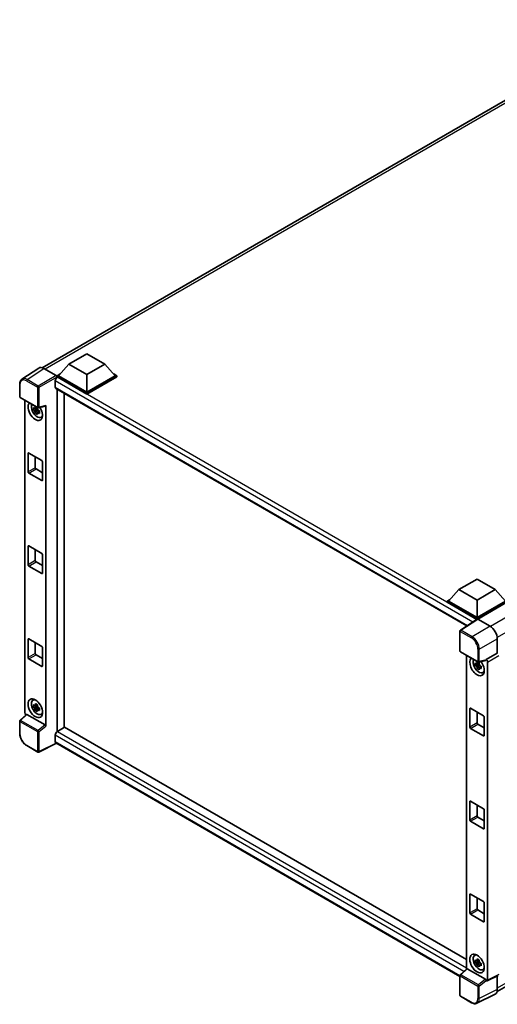
# Model space of a CAD drawing. Units: millimetres. Extents: x 0 to 11214, y -1 to 1546.
# Drawn here: x 1178 to 1322, y 207 to 503 of the extents above; entities that cross this region are included whole.
import ezdxf

# ---------------------------------------------------------------- set-up
doc = ezdxf.new("R2010")
doc.units = ezdxf.units.MM
doc.header["$LTSCALE"] = 4
doc.layers.add('Visible (ISO)', color=7, linetype='Continuous', lineweight=35)
doc.layers.add('Visible Narrow (ISO)', color=7, linetype='Continuous', lineweight=25)

msp = doc.modelspace()

# ---------------------------------------------------------------- linework, layer by layer
at = {"layer": 'Visible (ISO)'}
for p, q in [((1184.8304, 398.1695), (1365.7834, 502.6427)), ((1192.8281, 399.2376), (1198.2674, 402.378)), ((1198.2674, 402.378), (1203.7067, 399.2376)), ((1192.8281, 399.2376), (1189.7386, 395.7706)), ((1198.2674, 396.0972), (1192.8281, 399.2376)), ((1203.7067, 399.2376), (1198.2674, 396.0972)), ((1203.7067, 399.2376), (1206.7962, 395.7706)), ((1183.7955, 398.052), (1178.7458, 394.7146)), ((1185.3859, 397.932), (1189.0861, 395.7957)), ((1189.3035, 395.7706), (1190.1998, 396.2881)), ((1198.2674, 396.0972), (1198.2674, 390.8465)), ((1206.3351, 396.2881), (1207.2314, 395.7706)), ((1178.0821, 389.4946), (1178.0821, 393.22)), ((1188.7596, 394.2256), (1188.7596, 392.3414)), ((1189.3035, 395.4189), (1189.3035, 395.7706)), ((1198.2674, 390.5953), (1189.3035, 395.7706)), ((1189.3035, 395.4191), (1189.3035, 395.2828)), ((1189.4123, 395.3561), (1189.3035, 395.4189)), ((1198.2674, 390.2436), (1189.3035, 395.4189)), ((1198.2674, 390.8465), (1189.7386, 395.7706)), ((1206.7962, 395.7706), (1198.2674, 390.8465)), ((1207.2314, 395.7706), (1198.2674, 390.5953)), ((1207.2314, 395.4189), (1198.2674, 390.2436)), ((1207.2314, 395.4189), (1207.2314, 395.7706)), ((1188.9507, 391.9188), (1312.4237, 320.6316)), ((1189.3035, 391.7151), (1189.3035, 288.887)), ((1191.4792, 290.1537), (1191.4792, 390.459)), ((1198.2674, 390.2436), (1198.2674, 390.5953)), ((1178.236, 389.2281), (1183.5279, 386.1729)), ((1179.6267, 294.6157), (1179.6267, 388.4252)), ((1183.4174, 385.7098), (1182.249, 385.4642)), ((1182.8121, 384.489), (1183.6089, 385.3781)), ((1183.3733, 386.1834), (1183.0628, 386.0041)), ((1183.0628, 385.2839), (1183.5589, 385.5703)), ((1183.4174, 386.0254), (1183.4174, 386.1594)), ((1183.4174, 385.7098), (1183.4174, 385.7772)), ((1183.503, 385.6604), (1183.4174, 385.7098)), ((1183.6089, 385.3781), (1183.6089, 385.4769)), ((1183.6089, 385.3781), (1183.6673, 385.3443)), ((1183.997, 385.1031), (1183.6865, 384.9238)), ((1183.7571, 386.141), (1185.8337, 386.6654)), ((1183.8823, 385.2202), (1183.9983, 385.1533)), ((1185.926, 290.5904), (1185.926, 386.8232)), ((1184.4947, 383.2728), (1184.9217, 383.4618)), ((1180.6006, 366.9044), (1180.6006, 372.4314)), ((1180.8182, 372.557), (1184.7345, 370.296)), ((1182.7763, 371.4265), (1182.7763, 368.1605)), ((1184.9521, 369.9191), (1184.9521, 364.3921)), ((1184.7345, 364.2664), (1180.8182, 366.5275)), ((1182.9939, 367.7837), (1184.9521, 366.6531)), ((1180.6006, 339.0179), (1180.6006, 344.5449)), ((1180.8182, 344.6705), (1184.7345, 342.4095)), ((1182.7763, 343.54), (1182.7763, 340.274)), ((1184.9521, 342.0326), (1184.9521, 336.5056)), ((1184.7345, 336.3799), (1180.8182, 338.641)), ((1182.9939, 339.8972), (1184.9521, 338.7666)), ((1310.0556, 331.5563), (1315.4949, 334.6967)), ((1315.4949, 334.6967), (1320.9341, 331.5563)), ((1310.0556, 331.5563), (1306.9661, 328.0894)), ((1315.4949, 328.416), (1310.0556, 331.5563)), ((1320.9341, 331.5563), (1315.4949, 328.416)), ((1320.9341, 331.5563), (1324.0236, 328.0894)), ((1306.5309, 328.0894), (1307.4272, 328.6068)), ((1315.4949, 328.416), (1315.4949, 323.1653)), ((1306.5309, 327.7376), (1306.5309, 328.0894)), ((1315.4949, 322.914), (1306.5309, 328.0894)), ((1315.4148, 322.6085), (1306.5309, 327.7376)), ((1315.4949, 323.1653), (1306.9661, 328.0894)), ((1324.0236, 328.0894), (1315.4949, 323.1653)), ((1324.4588, 328.0894), (1315.4949, 322.914)), ((1324.4588, 327.7376), (1315.7124, 322.6879)), ((1315.5533, 322.7), (1310.5035, 319.3626)), ((1315.4148, 322.6085), (1315.3861, 322.6251)), ((1315.3861, 322.5895), (1315.3861, 322.6251)), ((1315.4949, 322.6614), (1315.4949, 322.914)), ((1315.7123, 322.688), (1319.4125, 320.5517)), ((1180.6006, 311.1314), (1180.6006, 316.6584)), ((1180.8182, 316.784), (1184.7345, 314.523)), ((1310.3655, 313.1208), (1310.3655, 319.1059)), ((1321.5868, 316.7856), (1321.5868, 312.5131)), ((1182.7763, 315.6535), (1182.7763, 312.3875)), ((1184.9521, 314.1461), (1184.9521, 308.6191)), ((1321.5148, 210.9174), (1502.359, 315.3279)), ((1184.7345, 308.4934), (1180.8182, 310.7545)), ((1182.9939, 312.0107), (1184.9521, 310.8801)), ((1310.5193, 312.8543), (1315.8112, 309.799)), ((1312.3452, 311.8001), (1312.3452, 217.6921)), ((1321.5868, 312.5131), (1318.2093, 310.5631)), ((1318.2093, 310.5631), (1318.2096, 310.5629)), ((1318.2093, 310.4493), (1318.2093, 310.5631)), ((1321.5868, 312.5131), (1321.5871, 312.513)), ((1316.1359, 309.0847), (1314.9675, 308.8392)), ((1315.5306, 307.8639), (1316.3274, 308.753)), ((1316.0918, 309.5583), (1315.7813, 309.379)), ((1315.7813, 308.6588), (1316.2774, 308.9452)), ((1318.1171, 310.2916), (1316.0404, 309.7672)), ((1316.1359, 309.4004), (1316.1359, 309.5343)), ((1316.1359, 309.0847), (1316.1359, 309.1522)), ((1316.2215, 309.0353), (1316.1359, 309.0847)), ((1316.3274, 308.753), (1316.3274, 308.8518)), ((1316.3274, 308.753), (1316.3859, 308.7193)), ((1316.7156, 308.478), (1316.405, 308.2987)), ((1316.6008, 308.5952), (1316.7168, 308.5282)), ((1318.6445, 309.8097), (1318.6445, 214.3538)), ((1317.2132, 306.6477), (1317.6402, 306.8367)), ((1182.0371, 298.3429), (1182.4143, 298.6183)), ((1183.4174, 296.5232), (1182.249, 296.2777)), ((1182.8121, 295.3024), (1183.6089, 296.1915)), ((1183.3733, 296.9968), (1183.0628, 296.8175)), ((1183.0628, 296.0973), (1183.5589, 296.3837)), ((1183.4174, 296.8389), (1183.4174, 296.9728)), ((1183.4174, 296.5232), (1183.4174, 296.5907)), ((1183.503, 296.4738), (1183.4174, 296.5232)), ((1183.6089, 296.1915), (1183.6089, 296.2903)), ((1183.6089, 296.1915), (1183.6673, 296.1578)), ((1183.997, 295.9165), (1183.6865, 295.7372)), ((1183.8823, 296.0337), (1183.9983, 295.9667)), ((1313.3191, 290.2793), (1313.3191, 295.8063)), ((1313.5367, 295.932), (1317.453, 293.6709)), ((1180.1085, 294.1091), (1178.1808, 292.3246)), ((1185.7101, 290.9721), (1180.2777, 294.1086)), ((1184.4947, 294.0862), (1184.9217, 294.2752)), ((1315.4949, 294.8014), (1315.4949, 291.5354)), ((1317.6706, 293.294), (1317.6706, 287.767)), ((1178.0821, 288.3734), (1178.0821, 292.0988)), ((1191.588, 290.2165), (1189.4123, 288.9603)), ((1191.588, 290.2165), (1312.3452, 220.4972)), ((1317.453, 287.6414), (1313.5367, 289.9024)), ((1315.7124, 291.1586), (1317.6706, 290.0281)), ((1188.7596, 287.8298), (1188.7596, 285.9456)), ((1183.5279, 282.792), (1180.1929, 284.7174)), ((1189.1151, 285.4281), (1183.8192, 282.7832)), ((1310.3655, 215.4242), (1188.9507, 285.523)), ((1313.3191, 262.3928), (1313.3191, 267.9198)), ((1313.5367, 268.0455), (1317.453, 265.7844)), ((1315.4949, 266.9149), (1315.4949, 263.6489)), ((1315.7124, 263.2721), (1317.6706, 262.1416)), ((1317.6706, 265.4075), (1317.6706, 259.8805)), ((1317.453, 259.7549), (1313.5367, 262.0159)), ((1313.3191, 234.5063), (1313.3191, 240.0333)), ((1313.5367, 240.159), (1317.453, 237.8979)), ((1315.4949, 239.0284), (1315.4949, 235.7624)), ((1317.6706, 237.521), (1317.6706, 231.994)), ((1317.453, 231.8684), (1313.5367, 234.1294)), ((1315.7124, 235.3856), (1317.6706, 234.2551)), ((1314.7556, 221.7179), (1315.1328, 221.9932)), ((1316.1359, 219.8981), (1314.9675, 219.6526)), ((1315.5306, 218.6773), (1316.3274, 219.5664)), ((1316.0918, 220.3718), (1315.7813, 220.1924)), ((1315.7813, 219.4723), (1316.2774, 219.7587)), ((1316.1359, 220.2138), (1316.1359, 220.3478)), ((1316.1359, 219.8981), (1316.1359, 219.9656)), ((1316.2215, 219.8487), (1316.1359, 219.8981)), ((1316.3274, 219.5664), (1316.3274, 219.6653)), ((1316.3274, 219.5664), (1316.3859, 219.5327)), ((1316.7156, 219.2915), (1316.405, 219.1122)), ((1316.6008, 219.4086), (1316.7168, 219.3416)), ((1310.4642, 215.9508), (1312.3919, 217.7352)), ((1317.9935, 214.5983), (1312.5611, 217.7347)), ((1317.2132, 217.4612), (1317.6402, 217.6502)), ((1310.3655, 209.7399), (1310.3655, 215.725)), ((1318.2093, 214.1028), (1318.2093, 214.2166)), ((1318.2096, 214.1027), (1318.2093, 214.1028)), ((1321.8837, 215.7531), (1318.5062, 214.0663)), ((1321.5868, 215.6049), (1321.5868, 211.5172)), ((1320.8956, 210.0799), (1315.4804, 207.3755)), ((1313.8543, 207.548), (1310.5193, 209.4734))]:
    msp.add_line(p, q, dxfattribs=at)
for centre, start, end in [((1178.3898, 389.4946), 180, 240), ((1183.6817, 386.4393), 240, 284.173003), ((1310.6732, 319.1059), 123.461292, 180), ((1310.6732, 313.1208), 180, 240), ((1315.9651, 310.0655), 240, 284.173003), ((1178.3898, 292.0988), 132.789481, 180), ((1183.6817, 283.0585), 240, 296.538708), ((1310.6732, 215.725), 132.789481, 180), ((1310.6732, 209.7399), 180, 240)]:
    msp.add_arc(centre, 0.3077, start, end, dxfattribs=at)
for centre, major_axis, ratio, start_param, end_param in [((1185.3885, 395.4166), (-1.5403, 2.6679), 0.5766475, 5.49839613, 6.31804944), ((1189.4123, 394.6024), (-0.4615, -0.7994), 0.57735027, 3.92699082, 5.49778714), ((1189.0858, 395.5445), (-0.1538, 0.2665), 0.5780539, 3.9275998, 5.49717816), ((1189.4123, 392.7182), (-0.4615, -0.7994), 0.57735027, 5.49778714, 6.28318531), ((1182.7763, 385.1185), (1.5385, -2.6647), 0.57735027, 3.29297256, 7.94489041), ((1183.342, 385.4451), (-1.2312, 2.1324), 0.57735027, 0.35706869, 3.53279276), ((1183.0772, 385.2922), (-0.4817, 0.8343), 0.57735027, 5.97330265, 6.59306797), ((1183.0772, 385.2922), (-0.4817, 0.8343), 0.57735027, 1.26091366, 1.88067899), ((1183.0772, 385.2922), (0.4817, -0.8343), 0.57735027, 1.26091366, 1.88067899), ((1183.0772, 385.2922), (0.4817, -0.8343), 0.57735027, 5.97330265, 6.59306797), ((1185.7082, 386.9511), (-0.1498, 0.2762), 0.5718249, 2.9967698, 3.95327169), ((1184.0818, 385.8722), (1.5385, -2.6647), 0.57735027, 5.62163033, 5.84503628), ((1180.8182, 372.3058), (-0.1538, 0.2665), 0.57735027, 5.49778714, 7.06858347), ((1184.7345, 370.0447), (-0.1538, 0.2665), 0.57735027, 3.92699082, 5.49778714), ((1180.8182, 366.7787), (0.1538, -0.2665), 0.57735027, 3.92699082, 5.49778714), ((1182.9939, 368.0349), (0.1538, -0.2665), 0.57735027, 3.92699082, 5.49778714), ((1184.7345, 364.5177), (0.1538, -0.2665), 0.57735027, 5.49778714, 7.06858347), ((1180.8182, 344.4193), (-0.1538, 0.2665), 0.57735027, 5.49778714, 7.06858347), ((1182.9939, 340.1484), (0.1538, -0.2665), 0.57735027, 3.92699082, 5.49778714), ((1184.7345, 342.1582), (-0.1538, 0.2665), 0.57735027, 3.92699082, 5.49778714), ((1180.8182, 338.8922), (0.1538, -0.2665), 0.57735027, 3.92699082, 5.49778714), ((1184.7345, 336.6312), (0.1538, -0.2665), 0.57735027, 5.49778714, 7.06858347), ((1315.3861, 321.8714), (0.4615, 0.7994), 0.57735027, 0.78539816, 1.17435442), ((1315.7126, 322.4365), (-0.154, 0.2668), 0.5766475, 5.49839613, 6.31804944), ((1319.4098, 318.0394), (-1.5385, 2.6647), 0.5780539, 3.9275998, 5.49717816), ((1180.8182, 316.5328), (-0.1538, 0.2665), 0.57735027, 5.49778714, 7.06858347), ((1184.7345, 314.2717), (-0.1538, 0.2665), 0.57735027, 3.92699082, 5.49778714), ((1180.8182, 311.0057), (0.1538, -0.2665), 0.57735027, 3.92699082, 5.49778714), ((1182.9939, 312.2619), (0.1538, -0.2665), 0.57735027, 3.92699082, 5.49778714), ((1315.4949, 308.4934), (1.5385, -2.6647), 0.57735027, 3.29297256, 8.06771222), ((1316.0605, 308.82), (-1.2312, 2.1324), 0.57735027, 0.35706869, 3.53279276), ((1317.9916, 310.5773), (-0.1498, 0.2762), 0.5718249, 2.9967698, 3.95327169), ((1318.209, 310.0605), (0.3077, -0.5329), 0.5780539, 0.78600715, 2.3555855), ((1184.7345, 308.7447), (0.1538, -0.2665), 0.57735027, 5.49778714, 7.06858347), ((1315.7957, 308.6671), (-0.4817, 0.8343), 0.57735027, 5.97330265, 6.59306797), ((1315.7957, 308.6671), (-0.4817, 0.8343), 0.57735027, 1.26091366, 1.88067899), ((1315.7957, 308.6671), (0.4817, -0.8343), 0.57735027, 1.26091366, 1.88067899), ((1315.7957, 308.6671), (0.4817, -0.8343), 0.57735027, 5.97330265, 6.59306797), ((1316.8003, 309.2471), (1.5385, -2.6647), 0.57735027, 5.62163033, 5.84503628), ((1183.342, 296.2586), (-1.2312, 2.1324), 0.57735027, 5.8919852, 9.81597807), ((1184.0818, 296.6856), (1.5385, -2.6647), 0.57735027, 3.57974168, 3.80314763), ((1183.0772, 296.1056), (-0.4817, 0.8343), 0.57735027, 5.97330265, 6.59306797), ((1183.0772, 296.1056), (-0.4817, 0.8343), 0.57735027, 1.26091366, 1.88067899), ((1183.0772, 296.1056), (0.4817, -0.8343), 0.57735027, 1.26091366, 1.88067899), ((1313.5367, 295.6807), (-0.1538, 0.2665), 0.57735027, 5.49778714, 7.06858347), ((1180.0622, 294.3649), (-0.3077, 0.5329), 0.5780539, 0.78600715, 2.07195873), ((1180.2796, 293.8481), (0.1498, -0.2762), 0.5718249, 2.39113693, 3.28641551), ((1183.0772, 296.1056), (0.4817, -0.8343), 0.57735027, 5.97330265, 6.59306797), ((1184.0818, 296.6856), (1.5385, -2.6647), 0.57735027, 5.62163033, 5.84503628), ((1317.453, 293.4197), (-0.1538, 0.2665), 0.57735027, 3.92699082, 5.49778714), ((1185.7082, 290.7139), (0.1483, -0.274), 0.58179756, 0.82141755, 2.38355232), ((1313.5367, 290.1537), (0.1538, -0.2665), 0.57735027, 3.92699082, 5.49778714), ((1315.7124, 291.4098), (0.1538, -0.2665), 0.57735027, 3.92699082, 5.49778714), ((1189.4123, 288.2066), (-0.4615, -0.7994), 0.57735027, 3.92699082, 5.49778714), ((1317.453, 287.8926), (0.1538, -0.2665), 0.57735027, 5.49778714, 7.06858347), ((1189.4123, 286.3224), (-0.4615, -0.7994), 0.57735027, 5.49778714, 6.28318531), ((1313.5367, 267.7942), (-0.1538, 0.2665), 0.57735027, 5.49778714, 7.06858347), ((1315.7124, 263.5233), (0.1538, -0.2665), 0.57735027, 3.92699082, 5.49778714), ((1317.453, 265.5332), (-0.1538, 0.2665), 0.57735027, 3.92699082, 5.49778714), ((1313.5367, 262.2672), (0.1538, -0.2665), 0.57735027, 3.92699082, 5.49778714), ((1317.453, 260.0061), (0.1538, -0.2665), 0.57735027, 5.49778714, 7.06858347), ((1313.5367, 239.9077), (-0.1538, 0.2665), 0.57735027, 5.49778714, 7.06858347), ((1317.453, 237.6467), (-0.1538, 0.2665), 0.57735027, 3.92699082, 5.49778714), ((1313.5367, 234.3807), (0.1538, -0.2665), 0.57735027, 3.92699082, 5.49778714), ((1315.7124, 235.6368), (0.1538, -0.2665), 0.57735027, 3.92699082, 5.49778714), ((1317.453, 232.1196), (0.1538, -0.2665), 0.57735027, 5.49778714, 7.06858347), ((1316.0605, 219.6335), (-1.2312, 2.1324), 0.57735027, 5.8919852, 9.81597807), ((1316.8003, 220.0606), (1.5385, -2.6647), 0.57735027, 3.57974168, 3.80314763), ((1315.7957, 219.4806), (-0.4817, 0.8343), 0.57735027, 5.97330265, 6.59306797), ((1315.7957, 219.4806), (-0.4817, 0.8343), 0.57735027, 1.26091366, 1.88067899), ((1315.7957, 219.4806), (0.4817, -0.8343), 0.57735027, 1.26091366, 1.88067899), ((1315.7957, 219.4806), (0.4817, -0.8343), 0.57735027, 5.97330265, 6.59306797), ((1312.563, 217.4743), (0.1498, -0.2762), 0.5718249, 2.39113693, 3.28641551), ((1316.8003, 220.0606), (1.5385, -2.6647), 0.57735027, 5.62163033, 5.84503628), ((1317.9916, 214.3401), (0.1483, -0.274), 0.58179756, 0.82141755, 2.38355232), ((1318.209, 214.6058), (0.3081, -0.5336), 0.5766475, 5.49839613, 7.06797448), ((1319.4098, 212.7772), (1.5403, -2.6679), 0.5766475, 6.24832118, 7.06797448)]:
    msp.add_ellipse(centre, major_axis=major_axis, ratio=ratio, start_param=start_param, end_param=end_param, dxfattribs=at)
for centre, major_axis in [((1182.7763, 295.932), (1.5385, -2.6647)), ((1315.4949, 219.3069), (-1.5385, 2.6647))]:
    msp.add_ellipse(centre, major_axis=major_axis, ratio=0.57735027, dxfattribs=at)
for points, knots in [([(1178.0821, 393.22), (1178.0821, 393.3464), (1178.0903, 393.4696), (1178.124, 393.7073), (1178.1495, 393.8219), (1178.2186, 394.0399), (1178.2623, 394.1434), (1178.3687, 394.3362), (1178.4314, 394.4255), (1178.5755, 394.5853), (1178.6568, 394.6558), (1178.7458, 394.7146)], [-0.784789176, -0.784789176, -0.784789176, -0.784789176, -0.634804167, -0.634804167, -0.484819157, -0.484819157, -0.334834148, -0.334834148, -0.184849139, -0.184849139, -0.03486413, -0.03486413, -0.03486413, -0.03486413]), ([(1182.249, 385.4642), (1182.239, 385.5861), (1182.2343, 385.7075), (1182.2343, 385.935), (1182.239, 386.0583), (1182.249, 386.1844)], [4.331071921, 4.331071921, 4.331071921, 4.331071921, 4.398975087, 4.398975087, 4.466878254, 4.466878254, 4.466878254, 4.466878254]), ([(1182.249, 386.1844), (1182.3035, 386.1377), (1182.359, 386.0917), (1182.434, 386.0316), (1182.4527, 386.0167), (1182.4716, 386.002)], [4.4863158772, 4.4863158772, 4.4863158772, 4.4863158772, 4.5307133937, 4.5307133937, 4.5453911286, 4.5453911286, 4.5453911286, 4.5453911286]), ([(1182.4716, 385.2818), (1182.4527, 385.2965), (1182.434, 385.3114), (1182.359, 385.3715), (1182.3035, 385.4175), (1182.249, 385.4642)], [4.8174915459, 4.8174915459, 4.8174915459, 4.8174915459, 4.8321692807, 4.8321692807, 4.8765667973, 4.8765667973, 4.8765667973, 4.8765667973]), ([(1182.7653, 386.1716), (1182.7687, 386.1991), (1182.7722, 386.2268), (1182.7868, 386.3387), (1182.7989, 386.4237), (1182.8121, 386.5095)], [4.8174915459, 4.8174915459, 4.8174915459, 4.8174915459, 4.8321692807, 4.8321692807, 4.8765667973, 4.8765667973, 4.8765667973, 4.8765667973]), ([(1182.8121, 384.489), (1182.7989, 384.5595), (1182.7868, 384.6306), (1182.7722, 384.7256), (1182.7687, 384.7492), (1182.7653, 384.7729)], [4.4863158772, 4.4863158772, 4.4863158772, 4.4863158772, 4.5307133937, 4.5307133937, 4.5453911286, 4.5453911286, 4.5453911286, 4.5453911286]), ([(1182.8121, 386.5095), (1182.9126, 386.4472), (1183.0154, 386.3859), (1183.2124, 386.2722), (1183.3216, 386.2112), (1183.4358, 386.1494)], [4.331071921, 4.331071921, 4.331071921, 4.331071921, 4.398975087, 4.398975087, 4.466878254, 4.466878254, 4.466878254, 4.466878254]), ([(1183.4358, 384.1289), (1183.3216, 384.1832), (1183.2124, 384.2409), (1183.0154, 384.3546), (1182.9126, 384.4193), (1182.8121, 384.489)], [4.331071921, 4.331071921, 4.331071921, 4.331071921, 4.398975087, 4.398975087, 4.466878254, 4.466878254, 4.466878254, 4.466878254]), ([(1183.4358, 386.1494), (1183.4226, 386.0636), (1183.4105, 385.9786), (1183.3959, 385.8667), (1183.3924, 385.839), (1183.389, 385.8115)], [4.4863158772, 4.4863158772, 4.4863158772, 4.4863158772, 4.5307133937, 4.5307133937, 4.5453911286, 4.5453911286, 4.5453911286, 4.5453911286]), ([(1183.389, 384.4128), (1183.3924, 384.3891), (1183.3959, 384.3655), (1183.4105, 384.2705), (1183.4226, 384.1994), (1183.4358, 384.1289)], [4.8174915459, 4.8174915459, 4.8174915459, 4.8174915459, 4.8321692807, 4.8321692807, 4.8765667973, 4.8765667973, 4.8765667973, 4.8765667973]), ([(1183.6828, 385.3026), (1183.7084, 385.2918), (1183.7341, 385.281), (1183.8383, 385.2377), (1183.918, 385.2056), (1183.9989, 385.1741)], [4.8174915459, 4.8174915459, 4.8174915459, 4.8174915459, 4.8321692807, 4.8321692807, 4.8765667973, 4.8765667973, 4.8765667973, 4.8765667973]), ([(1183.9989, 384.454), (1183.918, 384.4854), (1183.8383, 384.5175), (1183.7341, 384.5608), (1183.7084, 384.5716), (1183.6828, 384.5824)], [4.4863158772, 4.4863158772, 4.4863158772, 4.4863158772, 4.5307133937, 4.5307133937, 4.5453911286, 4.5453911286, 4.5453911286, 4.5453911286]), ([(1183.9989, 385.1741), (1183.9952, 385.0444), (1183.9935, 384.9193), (1183.9935, 384.6918), (1183.9952, 384.5722), (1183.9989, 384.454)], [4.331071921, 4.331071921, 4.331071921, 4.331071921, 4.398975087, 4.398975087, 4.466878254, 4.466878254, 4.466878254, 4.466878254]), ([(1314.9675, 308.8392), (1314.9575, 308.9611), (1314.9528, 309.0825), (1314.9528, 309.3099), (1314.9575, 309.4332), (1314.9675, 309.5594)], [4.331071921, 4.331071921, 4.331071921, 4.331071921, 4.398975087, 4.398975087, 4.466878254, 4.466878254, 4.466878254, 4.466878254]), ([(1314.9675, 309.5594), (1315.022, 309.5126), (1315.0775, 309.4666), (1315.1525, 309.4065), (1315.1712, 309.3916), (1315.1901, 309.3769)], [4.4863158772, 4.4863158772, 4.4863158772, 4.4863158772, 4.5307133937, 4.5307133937, 4.5453911286, 4.5453911286, 4.5453911286, 4.5453911286]), ([(1315.1901, 308.6567), (1315.1712, 308.6715), (1315.1525, 308.6863), (1315.0775, 308.7464), (1315.022, 308.7925), (1314.9675, 308.8392)], [4.8174915459, 4.8174915459, 4.8174915459, 4.8174915459, 4.8321692807, 4.8321692807, 4.8765667973, 4.8765667973, 4.8765667973, 4.8765667973]), ([(1315.4838, 309.5465), (1315.4872, 309.5741), (1315.4907, 309.6018), (1315.5053, 309.7136), (1315.5174, 309.7986), (1315.5306, 309.8845)], [4.8174915459, 4.8174915459, 4.8174915459, 4.8174915459, 4.8321692807, 4.8321692807, 4.8765667973, 4.8765667973, 4.8765667973, 4.8765667973]), ([(1315.5306, 307.8639), (1315.5174, 307.9345), (1315.5053, 308.0055), (1315.4907, 308.1005), (1315.4872, 308.1242), (1315.4838, 308.1479)], [4.4863158772, 4.4863158772, 4.4863158772, 4.4863158772, 4.5307133937, 4.5307133937, 4.5453911286, 4.5453911286, 4.5453911286, 4.5453911286]), ([(1315.5306, 309.8845), (1315.6312, 309.8222), (1315.7339, 309.7609), (1315.9309, 309.6471), (1316.0401, 309.5861), (1316.1543, 309.5244)], [4.331071921, 4.331071921, 4.331071921, 4.331071921, 4.398975087, 4.398975087, 4.466878254, 4.466878254, 4.466878254, 4.466878254]), ([(1316.1543, 307.5038), (1316.0401, 307.5582), (1315.9309, 307.6158), (1315.7339, 307.7295), (1315.6312, 307.7943), (1315.5306, 307.8639)], [4.331071921, 4.331071921, 4.331071921, 4.331071921, 4.398975087, 4.398975087, 4.466878254, 4.466878254, 4.466878254, 4.466878254]), ([(1316.1543, 309.5244), (1316.1411, 309.4385), (1316.129, 309.3535), (1316.1144, 309.2417), (1316.1109, 309.214), (1316.1075, 309.1864)], [4.4863158772, 4.4863158772, 4.4863158772, 4.4863158772, 4.5307133937, 4.5307133937, 4.5453911286, 4.5453911286, 4.5453911286, 4.5453911286]), ([(1316.1075, 307.7878), (1316.1109, 307.7641), (1316.1144, 307.7404), (1316.129, 307.6454), (1316.1411, 307.5744), (1316.1543, 307.5038)], [4.8174915459, 4.8174915459, 4.8174915459, 4.8174915459, 4.8321692807, 4.8321692807, 4.8765667973, 4.8765667973, 4.8765667973, 4.8765667973]), ([(1316.4013, 308.6776), (1316.4269, 308.6667), (1316.4526, 308.6559), (1316.5568, 308.6126), (1316.6365, 308.5806), (1316.7174, 308.5491)], [4.8174915459, 4.8174915459, 4.8174915459, 4.8174915459, 4.8321692807, 4.8321692807, 4.8765667973, 4.8765667973, 4.8765667973, 4.8765667973]), ([(1316.7174, 307.8289), (1316.6365, 307.8604), (1316.5568, 307.8924), (1316.4526, 307.9357), (1316.4269, 307.9465), (1316.4013, 307.9574)], [4.4863158772, 4.4863158772, 4.4863158772, 4.4863158772, 4.5307133937, 4.5307133937, 4.5453911286, 4.5453911286, 4.5453911286, 4.5453911286]), ([(1316.7174, 308.5491), (1316.7137, 308.4193), (1316.712, 308.2942), (1316.712, 308.0668), (1316.7137, 307.9471), (1316.7174, 307.8289)], [4.331071921, 4.331071921, 4.331071921, 4.331071921, 4.398975087, 4.398975087, 4.466878254, 4.466878254, 4.466878254, 4.466878254]), ([(1182.249, 296.2777), (1182.239, 296.3996), (1182.2343, 296.521), (1182.2343, 296.7484), (1182.239, 296.8718), (1182.249, 296.9979)], [4.331071921, 4.331071921, 4.331071921, 4.331071921, 4.398975087, 4.398975087, 4.466878254, 4.466878254, 4.466878254, 4.466878254]), ([(1182.249, 296.9979), (1182.3035, 296.9512), (1182.359, 296.9052), (1182.434, 296.845), (1182.4527, 296.8302), (1182.4716, 296.8154)], [4.4863158772, 4.4863158772, 4.4863158772, 4.4863158772, 4.5307133937, 4.5307133937, 4.5453911286, 4.5453911286, 4.5453911286, 4.5453911286]), ([(1182.4716, 296.0952), (1182.4527, 296.11), (1182.434, 296.1248), (1182.359, 296.185), (1182.3035, 296.231), (1182.249, 296.2777)], [4.8174915459, 4.8174915459, 4.8174915459, 4.8174915459, 4.8321692807, 4.8321692807, 4.8765667973, 4.8765667973, 4.8765667973, 4.8765667973]), ([(1182.7653, 296.985), (1182.7687, 297.0126), (1182.7722, 297.0403), (1182.7868, 297.1521), (1182.7989, 297.2372), (1182.8121, 297.323)], [4.8174915459, 4.8174915459, 4.8174915459, 4.8174915459, 4.8321692807, 4.8321692807, 4.8765667973, 4.8765667973, 4.8765667973, 4.8765667973]), ([(1182.8121, 295.3024), (1182.7989, 295.373), (1182.7868, 295.444), (1182.7722, 295.5391), (1182.7687, 295.5627), (1182.7653, 295.5864)], [4.4863158772, 4.4863158772, 4.4863158772, 4.4863158772, 4.5307133937, 4.5307133937, 4.5453911286, 4.5453911286, 4.5453911286, 4.5453911286]), ([(1182.8121, 297.323), (1182.9126, 297.2607), (1183.0154, 297.1994), (1183.2124, 297.0857), (1183.3216, 297.0246), (1183.4358, 296.9629)], [4.331071921, 4.331071921, 4.331071921, 4.331071921, 4.398975087, 4.398975087, 4.466878254, 4.466878254, 4.466878254, 4.466878254]), ([(1183.4358, 296.9629), (1183.4226, 296.8771), (1183.4105, 296.792), (1183.3959, 296.6802), (1183.3924, 296.6525), (1183.389, 296.6249)], [4.4863158772, 4.4863158772, 4.4863158772, 4.4863158772, 4.5307133937, 4.5307133937, 4.5453911286, 4.5453911286, 4.5453911286, 4.5453911286]), ([(1183.6828, 296.1161), (1183.7084, 296.1052), (1183.7341, 296.0944), (1183.8383, 296.0511), (1183.918, 296.0191), (1183.9989, 295.9876)], [4.8174915459, 4.8174915459, 4.8174915459, 4.8174915459, 4.8321692807, 4.8321692807, 4.8765667973, 4.8765667973, 4.8765667973, 4.8765667973]), ([(1183.9989, 295.9876), (1183.9952, 295.8578), (1183.9935, 295.7328), (1183.9935, 295.5053), (1183.9952, 295.3856), (1183.9989, 295.2674)], [4.331071921, 4.331071921, 4.331071921, 4.331071921, 4.398975087, 4.398975087, 4.466878254, 4.466878254, 4.466878254, 4.466878254]), ([(1183.4358, 294.9423), (1183.3216, 294.9967), (1183.2124, 295.0543), (1183.0154, 295.1681), (1182.9126, 295.2328), (1182.8121, 295.3024)], [4.331071921, 4.331071921, 4.331071921, 4.331071921, 4.398975087, 4.398975087, 4.466878254, 4.466878254, 4.466878254, 4.466878254]), ([(1183.389, 295.2263), (1183.3924, 295.2026), (1183.3959, 295.179), (1183.4105, 295.0839), (1183.4226, 295.0129), (1183.4358, 294.9423)], [4.8174915459, 4.8174915459, 4.8174915459, 4.8174915459, 4.8321692807, 4.8321692807, 4.8765667973, 4.8765667973, 4.8765667973, 4.8765667973]), ([(1183.9989, 295.2674), (1183.918, 295.2989), (1183.8383, 295.3309), (1183.7341, 295.3742), (1183.7084, 295.385), (1183.6828, 295.3959)], [4.4863158772, 4.4863158772, 4.4863158772, 4.4863158772, 4.5307133937, 4.5307133937, 4.5453911286, 4.5453911286, 4.5453911286, 4.5453911286]), ([(1180.1929, 284.7174), (1180.0783, 284.7836), (1179.9652, 284.8593), (1179.7435, 285.0278), (1179.635, 285.1206), (1179.4244, 285.3211), (1179.3224, 285.4288), (1179.1269, 285.6567), (1179.0333, 285.7769), (1178.8566, 286.0272), (1178.7735, 286.1572), (1178.6193, 286.4243), (1178.5483, 286.5613), (1178.4199, 286.8394), (1178.3626, 286.9805), (1178.263, 287.2638), (1178.2207, 287.406), (1178.1523, 287.6886), (1178.1262, 287.829), (1178.0911, 288.1053), (1178.0821, 288.2411), (1178.0821, 288.3734)], [-0.78478918, -0.78478918, -0.78478918, -0.78478918, -0.62783134, -0.62783134, -0.47087351, -0.47087351, -0.31391567, -0.31391567, -0.15695784, -0.15695784, 0, 0, 0.15695784, 0.15695784, 0.31391567, 0.31391567, 0.47087351, 0.47087351, 0.62783134, 0.62783134, 0.78478918, 0.78478918, 0.78478918, 0.78478918]), ([(1314.9675, 219.6526), (1314.9575, 219.7745), (1314.9528, 219.8959), (1314.9528, 220.1234), (1314.9575, 220.2467), (1314.9675, 220.3728)], [4.331071921, 4.331071921, 4.331071921, 4.331071921, 4.398975087, 4.398975087, 4.466878254, 4.466878254, 4.466878254, 4.466878254]), ([(1314.9675, 220.3728), (1315.022, 220.3261), (1315.0775, 220.2801), (1315.1525, 220.2199), (1315.1712, 220.2051), (1315.1901, 220.1903)], [4.4863158772, 4.4863158772, 4.4863158772, 4.4863158772, 4.5307133937, 4.5307133937, 4.5453911286, 4.5453911286, 4.5453911286, 4.5453911286]), ([(1315.1901, 219.4701), (1315.1712, 219.4849), (1315.1525, 219.4998), (1315.0775, 219.5599), (1315.022, 219.6059), (1314.9675, 219.6526)], [4.8174915459, 4.8174915459, 4.8174915459, 4.8174915459, 4.8321692807, 4.8321692807, 4.8765667973, 4.8765667973, 4.8765667973, 4.8765667973]), ([(1315.4838, 220.3599), (1315.4872, 220.3875), (1315.4907, 220.4152), (1315.5053, 220.5271), (1315.5174, 220.6121), (1315.5306, 220.6979)], [4.8174915459, 4.8174915459, 4.8174915459, 4.8174915459, 4.8321692807, 4.8321692807, 4.8765667973, 4.8765667973, 4.8765667973, 4.8765667973]), ([(1315.5306, 218.6773), (1315.5174, 218.7479), (1315.5053, 218.819), (1315.4907, 218.914), (1315.4872, 218.9376), (1315.4838, 218.9613)], [4.4863158772, 4.4863158772, 4.4863158772, 4.4863158772, 4.5307133937, 4.5307133937, 4.5453911286, 4.5453911286, 4.5453911286, 4.5453911286]), ([(1315.5306, 220.6979), (1315.6312, 220.6356), (1315.7339, 220.5743), (1315.9309, 220.4606), (1316.0401, 220.3995), (1316.1543, 220.3378)], [4.331071921, 4.331071921, 4.331071921, 4.331071921, 4.398975087, 4.398975087, 4.466878254, 4.466878254, 4.466878254, 4.466878254]), ([(1316.1543, 220.3378), (1316.1411, 220.252), (1316.129, 220.167), (1316.1144, 220.0551), (1316.1109, 220.0274), (1316.1075, 219.9999)], [4.4863158772, 4.4863158772, 4.4863158772, 4.4863158772, 4.5307133937, 4.5307133937, 4.5453911286, 4.5453911286, 4.5453911286, 4.5453911286]), ([(1316.4013, 219.491), (1316.4269, 219.4802), (1316.4526, 219.4693), (1316.5568, 219.426), (1316.6365, 219.394), (1316.7174, 219.3625)], [4.8174915459, 4.8174915459, 4.8174915459, 4.8174915459, 4.8321692807, 4.8321692807, 4.8765667973, 4.8765667973, 4.8765667973, 4.8765667973]), ([(1316.7174, 218.6423), (1316.6365, 218.6738), (1316.5568, 218.7058), (1316.4526, 218.7491), (1316.4269, 218.76), (1316.4013, 218.7708)], [4.4863158772, 4.4863158772, 4.4863158772, 4.4863158772, 4.5307133937, 4.5307133937, 4.5453911286, 4.5453911286, 4.5453911286, 4.5453911286]), ([(1316.7174, 219.3625), (1316.7137, 219.2327), (1316.712, 219.1077), (1316.712, 218.8802), (1316.7137, 218.7606), (1316.7174, 218.6423)], [4.331071921, 4.331071921, 4.331071921, 4.331071921, 4.398975087, 4.398975087, 4.466878254, 4.466878254, 4.466878254, 4.466878254]), ([(1316.1543, 218.3173), (1316.0401, 218.3716), (1315.9309, 218.4293), (1315.7339, 218.543), (1315.6312, 218.6077), (1315.5306, 218.6773)], [4.331071921, 4.331071921, 4.331071921, 4.331071921, 4.398975087, 4.398975087, 4.466878254, 4.466878254, 4.466878254, 4.466878254]), ([(1316.1075, 218.6012), (1316.1109, 218.5775), (1316.1144, 218.5539), (1316.129, 218.4589), (1316.1411, 218.3878), (1316.1543, 218.3173)], [4.8174915459, 4.8174915459, 4.8174915459, 4.8174915459, 4.8321692807, 4.8321692807, 4.8765667973, 4.8765667973, 4.8765667973, 4.8765667973]), ([(1315.4804, 207.3755), (1315.385, 207.3278), (1315.2833, 207.2926), (1315.0729, 207.2478), (1314.9642, 207.238), (1314.7441, 207.2423), (1314.6326, 207.2562), (1314.4092, 207.3054), (1314.2973, 207.3406), (1314.0746, 207.4303), (1313.9638, 207.4848), (1313.8543, 207.548)], [0.03486413, 0.03486413, 0.03486413, 0.03486413, 0.184849139, 0.184849139, 0.334834148, 0.334834148, 0.484819157, 0.484819157, 0.634804167, 0.634804167, 0.784789176, 0.784789176, 0.784789176, 0.784789176])]:
    msp.add_open_spline(points, degree=3, knots=knots, dxfattribs=at)
for points, weights in [([(1183.0628, 386.0041), (1182.8462, 386.0123), (1182.4716, 386.002)], [1.35956394726, 1.22656475141, 1.03074466748]), ([(1182.4716, 385.2818), (1182.8462, 385.2922), (1183.0628, 385.2839)], [1.03074466748, 1.22656475141, 1.35956394726]), ([(1182.7653, 386.1716), (1182.9617, 386.079), (1183.0628, 386.0041)], [1.03074466748, 1.22656475141, 1.35956394726]), ([(1183.0628, 385.2839), (1182.9617, 385.0922), (1182.7653, 384.7729)], [1.35956394726, 1.22656475141, 1.03074466748]), ([(1183.389, 384.4128), (1183.5854, 384.7321), (1183.6865, 384.9238)], [1.03074466748, 1.22656475141, 1.35956394726]), ([(1183.6865, 384.9238), (1183.7008, 384.7987), (1183.6828, 384.5824)], [1.35956394726, 1.22656475141, 1.03074466748]), ([(1315.7813, 309.379), (1315.5647, 309.3873), (1315.1901, 309.3769)], [1.35956394726, 1.22656475141, 1.03074466748]), ([(1315.1901, 308.6567), (1315.5647, 308.6671), (1315.7813, 308.6588)], [1.03074466748, 1.22656475141, 1.35956394726]), ([(1315.4838, 309.5465), (1315.6802, 309.4539), (1315.7813, 309.379)], [1.03074466748, 1.22656475141, 1.35956394726]), ([(1315.7813, 308.6588), (1315.6802, 308.4671), (1315.4838, 308.1479)], [1.35956394726, 1.22656475141, 1.03074466748]), ([(1316.1075, 307.7878), (1316.3039, 308.107), (1316.405, 308.2987)], [1.03074466748, 1.22656475141, 1.35956394726]), ([(1316.405, 308.2987), (1316.4193, 308.1737), (1316.4013, 307.9574)], [1.35956394726, 1.22656475141, 1.03074466748]), ([(1183.0628, 296.8175), (1182.8462, 296.8258), (1182.4716, 296.8154)], [1.35956394726, 1.22656475141, 1.03074466748]), ([(1182.4716, 296.0952), (1182.8462, 296.1056), (1183.0628, 296.0973)], [1.03074466748, 1.22656475141, 1.35956394726]), ([(1182.7653, 296.985), (1182.9617, 296.8925), (1183.0628, 296.8175)], [1.03074466748, 1.22656475141, 1.35956394726]), ([(1183.0628, 296.0973), (1182.9617, 295.9056), (1182.7653, 295.5864)], [1.35956394726, 1.22656475141, 1.03074466748]), ([(1183.389, 295.2263), (1183.5854, 295.5455), (1183.6865, 295.7372)], [1.03074466748, 1.22656475141, 1.35956394726]), ([(1183.6865, 295.7372), (1183.7008, 295.6122), (1183.6828, 295.3959)], [1.35956394726, 1.22656475141, 1.03074466748]), ([(1315.7813, 220.1924), (1315.5647, 220.2007), (1315.1901, 220.1903)], [1.35956394726, 1.22656475141, 1.03074466748]), ([(1315.1901, 219.4701), (1315.5647, 219.4805), (1315.7813, 219.4723)], [1.03074466748, 1.22656475141, 1.35956394726]), ([(1315.4838, 220.3599), (1315.6802, 220.2674), (1315.7813, 220.1924)], [1.03074466748, 1.22656475141, 1.35956394726]), ([(1315.7813, 219.4723), (1315.6802, 219.2806), (1315.4838, 218.9613)], [1.35956394726, 1.22656475141, 1.03074466748]), ([(1316.1075, 218.6012), (1316.3039, 218.9205), (1316.405, 219.1122)], [1.03074466748, 1.22656475141, 1.35956394726]), ([(1316.405, 219.1122), (1316.4193, 218.9871), (1316.4013, 218.7708)], [1.35956394726, 1.22656475141, 1.03074466748])]:
    msp.add_rational_spline(points, weights, degree=2, dxfattribs=at)
at = {"layer": 'Visible Narrow (ISO)'}
for p, q in [((1367.2738, 502.5667), (1185.7136, 397.7428)), ((1501.0607, 425.3023), (1319.5174, 320.4882)), ((1502.9325, 421.8609), (1321.5656, 317.1486)), ((1180.3392, 394.5966), (1185.3859, 397.932)), ((1180.1292, 394.2242), (1183.4642, 392.2988)), ((1183.6741, 392.6711), (1180.3392, 394.5966)), ((1189.0861, 395.7957), (1183.6741, 392.6711)), ((1183.8916, 392.2945), (1189.3035, 395.4191)), ((1314.1975, 321.804), (1188.7596, 394.2256)), ((1315.3861, 322.6251), (1189.4123, 395.3561)), ((1178.1723, 389.369), (1178.1723, 393.0944)), ((1183.4642, 392.2988), (1183.4642, 386.3137)), ((1183.8916, 386.3094), (1183.8916, 392.2945)), ((1188.7596, 392.3414), (1312.6758, 320.7983)), ((1183.4642, 386.3137), (1178.1723, 389.369)), ((1185.926, 386.8232), (1183.8916, 386.3094)), ((1180.6006, 372.4314), (1180.8182, 372.557)), ((1182.7763, 368.1605), (1180.6006, 366.9044)), ((1180.8182, 366.5275), (1182.9939, 367.7837)), ((1184.9521, 364.3921), (1184.7345, 364.2664)), ((1180.6006, 344.5449), (1180.8182, 344.6705)), ((1182.7763, 340.274), (1180.6006, 339.0179)), ((1180.8182, 338.641), (1182.9939, 339.8972)), ((1184.9521, 336.5056), (1184.7345, 336.3799)), ((1310.6656, 319.3526), (1315.7123, 322.688)), ((1314.0005, 317.4271), (1310.6656, 319.3526)), ((1319.4125, 320.5517), (1314.0005, 317.4271)), ((1180.6006, 316.6584), (1180.8182, 316.784)), ((1310.4556, 318.9803), (1313.7906, 317.0548)), ((1310.4556, 312.9952), (1310.4556, 318.9803)), ((1316.1749, 313.661), (1321.5868, 316.7856)), ((1502.9325, 316.5956), (1321.5868, 211.8956)), ((1315.7475, 313.6653), (1315.7475, 309.9399)), ((1316.1749, 309.9356), (1316.1749, 313.661)), ((1182.7763, 312.3875), (1180.6006, 311.1314)), ((1180.8182, 310.7545), (1182.9939, 312.0107)), ((1315.7475, 309.9399), (1310.4556, 312.9952)), ((1318.2093, 310.4493), (1316.1749, 309.9356)), ((1321.5871, 312.513), (1318.2096, 310.5629)), ((1318.6445, 309.8097), (1322.022, 311.7597)), ((1184.9521, 308.6191), (1184.7345, 308.4934)), ((1313.3191, 295.8063), (1313.5367, 295.932)), ((1178.3358, 292.311), (1180.2777, 294.1086)), ((1178.1723, 288.2478), (1178.1723, 291.9732)), ((1178.1723, 291.9732), (1183.4642, 288.9179)), ((1183.6277, 289.2557), (1178.3358, 292.311)), ((1185.7101, 290.9721), (1183.6277, 289.2557)), ((1183.8916, 288.9136), (1185.926, 290.5904)), ((1315.4949, 291.5354), (1313.3191, 290.2793)), ((1313.5367, 289.9024), (1315.7124, 291.1586)), ((1183.4642, 288.9179), (1183.4642, 282.9328)), ((1183.8916, 282.9285), (1183.8916, 288.9136)), ((1311.5372, 216.9441), (1188.7596, 287.8298)), ((1189.4123, 288.9603), (1312.3452, 217.9849)), ((1317.6706, 287.767), (1317.453, 287.6414)), ((1183.4642, 282.9328), (1180.1292, 284.8583)), ((1189.0137, 285.4867), (1183.8916, 282.9285)), ((1188.7596, 285.9456), (1310.3657, 215.7362)), ((1313.3191, 267.9198), (1313.5367, 268.0455)), ((1315.4949, 263.6489), (1313.3191, 262.3928)), ((1313.5367, 262.0159), (1315.7124, 263.2721)), ((1317.6706, 259.8805), (1317.453, 259.7549)), ((1313.3191, 240.0333), (1313.5367, 240.159)), ((1315.4949, 235.7624), (1313.3191, 234.5063)), ((1313.5367, 234.1294), (1315.7124, 235.3856)), ((1317.6706, 231.994), (1317.453, 231.8684)), ((1310.6192, 215.9372), (1312.5611, 217.7347)), ((1315.9111, 212.8819), (1310.6192, 215.9372)), ((1322.022, 216.0406), (1318.6445, 214.3538)), ((1310.4556, 209.6143), (1310.4556, 215.5994)), ((1310.4556, 215.5994), (1315.7475, 212.5441)), ((1317.9935, 214.5983), (1315.9111, 212.8819)), ((1316.1749, 212.5398), (1318.2093, 214.2166)), ((1315.7475, 212.5441), (1315.7475, 208.8187)), ((1316.1749, 208.8144), (1316.1749, 212.5398)), ((1321.5868, 211.5172), (1316.1749, 208.8144)), ((1313.7906, 207.6889), (1310.4556, 209.6143))]:
    msp.add_line(p, q, dxfattribs=at)
for centre, major_axis, ratio, start_param, end_param in [((1178.3898, 393.22), (-0.3077, 0), 0.57735027, 0, 0.78539816), ((1180.1316, 391.9604), (-1.3863, 2.4011), 0.5766475, 5.49839613, 7.06797448), ((1180.3492, 392.086), (-1.556, 2.658), 0.57677384, 5.49491862, 6.31457193), ((1180.3468, 394.3499), (0.1538, 0.2665), 0.57735027, 0.82030475, 2.35619449), ((1183.6817, 392.4244), (0.1538, 0.2665), 0.57735027, 0.82030475, 2.35619449), ((1183.6817, 392.4244), (-0.3077, 0), 0.57735027, 0.78539816, 2.32128791), ((1183.6817, 392.4244), (-0.1538, 0.2665), 0.53637355, 3.9275998, 5.49717816), ((1178.3898, 389.4946), (-0.3077, 0), 0.57735027, 0, 0.78539816), ((1178.3898, 389.4946), (-0.1538, -0.2665), 0.57735027, 5.49778714, 6.28318531), ((1183.6817, 386.4393), (0.3077, 0), 0.57735027, 3.92699082, 5.46288056), ((1183.6817, 386.4393), (-0.1538, -0.2665), 0.57735027, 5.49778714, 6.28318531), ((1183.6817, 386.4393), (0.0753, -0.2983), 0.68265399, 0, 0.9565019), ((1310.6732, 319.1059), (-0.1538, -0.2665), 0.57735027, 3.9618974, 5.49778714), ((1310.6732, 319.1059), (-0.1697, 0.2567), 0.5766475, 5.463532, 6.28318531), ((1310.6732, 319.1059), (-0.3077, 0), 0.57735027, 0, 0.78539816), ((1314.0081, 317.1804), (0.1538, 0.2665), 0.57735027, 0.82030475, 2.35619449), ((1313.7882, 314.7938), (1.3846, -2.3982), 0.5780539, 0.78600715, 2.3555855), ((1314.0058, 314.9194), (-1.5385, 2.6647), 0.57388586, 3.9275998, 5.49717816), ((1315.9651, 313.7909), (0.3077, 0), 0.57735027, 3.92699082, 5.46288056), ((1310.6732, 313.1208), (-0.3077, 0), 0.57735027, 0, 0.78539816), ((1310.6732, 313.1208), (-0.1538, -0.2665), 0.57735027, 5.49778714, 6.28318531), ((1315.9651, 310.0655), (0.3077, 0), 0.57735027, 3.92699082, 5.46288056), ((1315.9651, 310.0655), (-0.1538, -0.2665), 0.57735027, 5.49778714, 6.28318531), ((1315.9651, 310.0655), (0.0753, -0.2983), 0.68265399, 0, 0.9565019), ((1178.3898, 292.0988), (-0.3077, 0), 0.57735027, 0, 0.78539816), ((1178.3898, 292.0988), (-0.1538, -0.2665), 0.57735027, 4.17779463, 5.49778714), ((1178.3898, 292.0988), (-0.209, 0.2258), 0.43528024, 5.38790672, 6.28318531), ((1178.3898, 288.3734), (-0.3077, 0), 0.57735027, 0, 0.78539816), ((1180.1316, 287.1193), (-1.3846, 2.3982), 0.5780539, 0.78600715, 2.3555855), ((1183.6817, 289.0436), (0.1538, 0.2665), 0.57735027, 1.03620198, 2.35619449), ((1183.6817, 289.0436), (-0.3077, 0), 0.57735027, 0.78539816, 2.32128791), ((1183.6817, 289.0436), (-0.1957, 0.2374), 0.39624112, 3.84968252, 5.41181729), ((1180.3468, 284.9839), (-0.1538, -0.2665), 0.57735027, 5.49778714, 6.28318531), ((1183.6817, 283.0585), (-0.1538, -0.2665), 0.57735027, 5.49778714, 6.28318531), ((1183.6817, 283.0585), (0.3077, 0), 0.57735027, 3.92699082, 5.46288056), ((1183.6817, 283.0585), (0.1375, -0.2753), 0.5766475, 0, 0.81965331), ((1310.6732, 215.725), (-0.1538, -0.2665), 0.57735027, 4.17779463, 5.49778714), ((1310.6732, 215.725), (-0.209, 0.2258), 0.43528024, 5.38790672, 6.28318531), ((1310.6732, 215.725), (-0.3077, 0), 0.57735027, 0, 0.78539816), ((1315.9651, 212.6697), (0.1538, 0.2665), 0.57735027, 1.03620198, 2.35619449), ((1315.9651, 212.6697), (-0.1957, 0.2374), 0.39624112, 3.84968252, 5.41181729), ((1315.9651, 212.6697), (-0.3077, 0), 0.57735027, 0.78539816, 2.32128791), ((1310.6732, 209.7399), (-0.3077, 0), 0.57735027, 0, 0.78539816), ((1310.6732, 209.7399), (-0.1538, -0.2665), 0.57735027, 5.49778714, 6.28318531), ((1313.7882, 209.9527), (1.3863, -2.4011), 0.5766475, 5.49839613, 7.06797448), ((1314.0081, 207.8145), (-0.1538, -0.2665), 0.57735027, 5.49778714, 6.28318531), ((1314.0058, 210.0783), (1.5239, -2.6766), 0.57677384, 6.25179868, 7.07145199), ((1315.9651, 208.9443), (0.3077, 0), 0.57735027, 3.92699082, 5.46288056)]:
    msp.add_ellipse(centre, major_axis=major_axis, ratio=ratio, start_param=start_param, end_param=end_param, dxfattribs=at)

doc.saveas('drawing.dxf')
